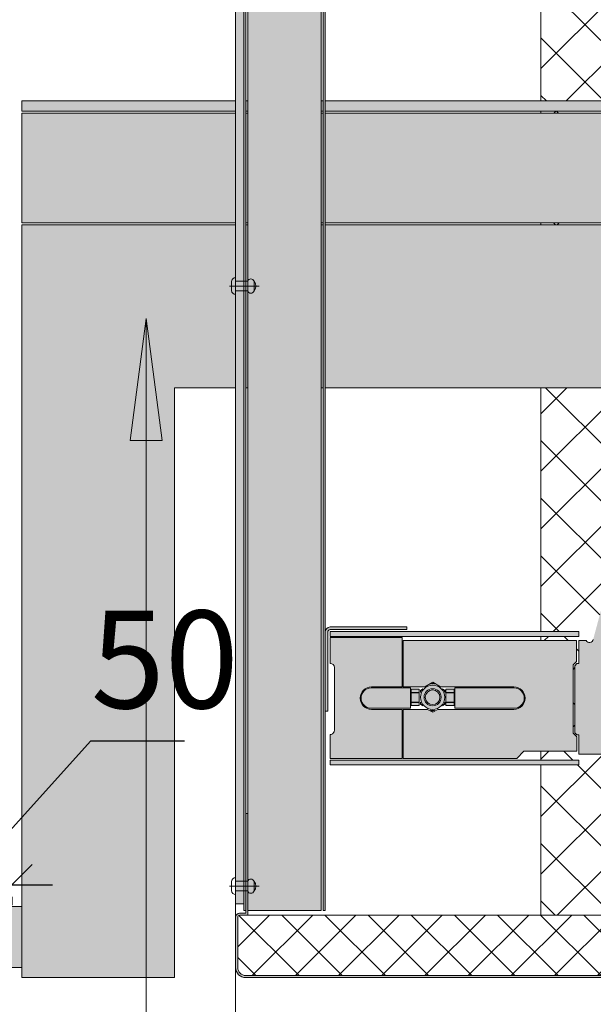
# Model space of a CAD drawing. Units: millimetres. Extents: x 39558 to 68326, y -2502 to 42944.
# Drawn here: x 50000 to 50282, y 320 to 804 of the extents above; entities that cross this region are included whole.
import ezdxf

# ---------------------------------------------------------------- set-up
doc = ezdxf.new("R2010")
doc.units = ezdxf.units.MM
for name, color, linetype, lineweight in [('Аннотация', 7, 'Continuous', 20), ('Размеры', 7, 'Continuous', 9), ('Узлы', 7, 'Continuous', 20)]:
    doc.layers.add(name, color=color, linetype=linetype, lineweight=lineweight)
doc.layers.add('Линии', color=7, linetype='Continuous', lineweight=9, true_color=0x00a600)
doc.styles.add('ISOCPEUR_12', font='isocpeur.ttf', dxfattribs={"width": 0.8, "height": 48})
doc.dimstyles.new('Основной_2_4_мм', dxfattribs={"dimscale": 304.8, "dimtxt": 47.807096, "dimasz": 0.065617, "dimexe": 0.032808, "dimexo": 0.065617, "dimgap": 0, "dimtad": 1, "dimdec": 0, "dimzin": 0, "dimdsep": 46, "dimtxsty": 'ISOCPEUR_12', "dimblk1": 'OBLIQUE', "dimblk2": 'OBLIQUE', "dimsah": 1, "dimcen": 0.09, "dimdle": 0.065617, "dimazin": 2, "dimtfac": 1, "dimtdec": 4, "dimtix": 1, "dimtmove": 0, "dimatfit": 3, "dimfxl": 1, "dimtvp": 1, "dimtolj": 1, "dimtzin": 0, "dimarcsym": 2})
doc.dimstyles.new('Основной_2_4_мм_1', dxfattribs={"dimscale": 304.8, "dimtxt": 47.807096, "dimasz": 0.065617, "dimexe": 0.032808, "dimexo": 0.065617, "dimgap": 0, "dimtad": 1, "dimdec": 0, "dimzin": 0, "dimdsep": 46, "dimtxsty": 'ISOCPEUR_12', "dimblk1": 'OBLIQUE', "dimblk2": 'OBLIQUE', "dimsah": 1, "dimcen": 0.09, "dimdle": 0.065617, "dimazin": 2, "dimtfac": 1, "dimtdec": 4, "dimtix": 1, "dimtmove": 1, "dimatfit": 3, "dimfxl": 1, "dimtvp": 1, "dimtolj": 1, "dimtzin": 0, "dimarcsym": 2})

# ---------------------------------------------------------------- blocks, each defined once
blk = doc.blocks.new('_Oblique')
at = {"color": 0, "linetype": 'ByBlock', "lineweight": -2}
blk.add_line((-0.5, -0.5), (0.5, 0.5), dxfattribs=at)
blk = doc.blocks.new('*D155')
at = {"layer": 'Defpoints', "color": 0, "transparency": 16777216}
for p in [(49396.01, 332.94), (49996.01, 332.94), (49996.01, 252.66)]:
    blk.add_point(p, dxfattribs=at)
at = {"layer": 'Размеры', "color": 0, "lineweight": -2, "transparency": 16777216}
for p, q in [((49396.01, 312.94), (49396.01, 242.66)), ((49996.01, 312.94), (49996.01, 242.66)), ((49376.01, 252.66), (50016.01, 252.66))]:
    blk.add_line(p, q, dxfattribs=at)
at = {"layer": 'Размеры', "color": 0, "lineweight": -2, "transparency": 16777216, "xscale": 20, "yscale": 20, "zscale": 20, "rotation": 180}
blk.add_blockref('_Oblique', (49396.01, 252.66), dxfattribs=at)
at = {"layer": 'Размеры', "color": 0, "lineweight": -2, "transparency": 16777216, "xscale": 20, "yscale": 20, "zscale": 20}
blk.add_blockref('_Oblique', (49996.01, 252.66), dxfattribs=at)
at = {"layer": 'Размеры', "color": 0, "transparency": 16777216, "insert": (49696.01, 276.66), "char_height": 48, "width": 95.9819, "attachment_point": 5, "style": 'ISOCPEUR_12'}
blk.add_mtext('\\A1;600', dxfattribs=at)
blk = doc.blocks.new('*D162')
at = {"layer": 'Defpoints', "color": 0, "transparency": 16777216}
for p in [(49946.01, 392.74), (49996.01, 392.74), (49996.01, 378.59)]:
    blk.add_point(p, dxfattribs=at)
at = {"layer": 'Размеры', "color": 0, "lineweight": -2, "transparency": 16777216}
for p, q in [((49971.01, 378.59), (50034.84, 449.37)), ((50034.84, 449.37), (50080.92, 449.37)), ((49926.01, 378.59), (50016.01, 378.59)), ((49946.01, 372.74), (49946.01, 368.59)), ((49996.01, 372.74), (49996.01, 368.59))]:
    blk.add_line(p, q, dxfattribs=at)
at = {"layer": 'Размеры', "color": 0, "lineweight": -2, "transparency": 16777216, "xscale": 20, "yscale": 20, "zscale": 20, "rotation": 180}
blk.add_blockref('_Oblique', (49946.01, 378.59), dxfattribs=at)
at = {"layer": 'Размеры', "color": 0, "lineweight": -2, "transparency": 16777216, "xscale": 20, "yscale": 20, "zscale": 20}
blk.add_blockref('_Oblique', (49996.01, 378.59), dxfattribs=at)
at = {"layer": 'Размеры', "color": 0, "transparency": 16777216, "insert": (50034.84, 513.37), "char_height": 48, "width": 63.988, "attachment_point": 1, "line_spacing_factor": 1.149209, "style": 'ISOCPEUR_12'}
blk.add_mtext('\\A1;50', dxfattribs=at)

msp = doc.modelspace()

# ---------------------------------------------------------------- hatches: boundary and pattern name
at = {"layer": 'Аннотация', "lineweight": 9}
msp.add_hatch(color=256, dxfattribs=at).paths.add_polyline_path([(50062.0481, 657.0469), (50054.1489, 597.0469), (50069.9472, 597.0469)])
at = {"layer": 'Узлы', "lineweight": 9, "true_color": 0x646464}
h = msp.add_hatch(dxfattribs=at)
h.set_pattern_fill('FP_2', color=251, style=0, pattern_type=2)
h.set_pattern_definition([(45, (45342.08, -853.121), (-14.142136, 14.142136), []), (135, (45342.08, -853.121), (-14.142136, -14.142136), [])])
h.paths.add_polyline_path([(50256.0112, 363.6187), (50306.0112, 363.6187), (50306.0112, 440.8182), (50290.9779, 440.8182), (50290.9063, 441.6785), (50290.4361, 442.4025), (50289.6792, 442.8179), (50274.6792, 442.8179), (50274.6792, 452.2794), (50273.6058, 452.29), (50272.6453, 453.4123), (50272.6453, 486.2984), (50273.6464, 487.2995), (50274.7002, 487.2995), (50274.7002, 498.6359), (50278.1669, 498.6359), (50278.9046, 497.9694), (50279.872, 497.7403), (50280.8302, 498.0051), (50281.5426, 498.6985), (50281.7479, 499.1555), (50290.2266, 530.7985), (50306.0112, 530.7985), (50306.0112, 622.9378), (50256.0112, 622.9378), (50256.0112, 503.0512), (50274.7002, 503.0512), (50274.6792, 500.7151), (50256.0112, 500.7151), (50256.0112, 498.6359), (50273.499, 498.6359), (50273.499, 488.3449), (50271.8043, 486.6501), (50271.8043, 453.1036), (50273.6058, 451.302), (50273.6058, 444.2374), (50256.0112, 444.2374), (50256.0112, 439.9005), (50274.6792, 439.9005), (50274.6792, 437.5044), (50256.0112, 437.5044), (50256.0112, 392.7132)])
h.paths.add_polyline_path([(50306.0112, 702.9378), (50306.0112, 703.9378), (50256.0112, 703.9378), (50256.0112, 702.9378)])
h.paths.add_polyline_path([(50256.0112, 757.9378), (50306.0112, 757.9378), (50306.0112, 758.9378), (50256.0112, 758.9378)])
h.paths.add_polyline_path([(50256.0112, 763.9378), (50306.0112, 763.9378), (50306.0112, 940.8182), (50290.9779, 940.8182), (50290.9063, 941.6785), (50290.4361, 942.4025), (50289.6792, 942.8179), (50274.6792, 942.8179), (50274.6766, 947.9378), (50273.6058, 947.9378), (50273.6058, 944.2374), (50256.0112, 944.2374), (50256.0112, 939.9005), (50274.6792, 939.9005), (50274.6792, 937.5044), (50256.0112, 937.5044), (50256.0112, 863.2434)])
h.paths.add_polyline_path([(50256.0112, 1057.9378), (50306.0112, 1057.9378), (50306.0112, 1440.8182), (50290.9779, 1440.8182), (50290.9063, 1441.6785), (50290.4361, 1442.4025), (50289.6792, 1442.8179), (50274.6792, 1442.8179), (50274.6792, 1452.2794), (50273.6058, 1452.29), (50272.6453, 1453.4123), (50272.6453, 1486.2984), (50273.6464, 1487.2995), (50274.7002, 1487.2995), (50274.7002, 1498.6359), (50278.1669, 1498.6359), (50278.9046, 1497.9694), (50279.872, 1497.7403), (50280.8302, 1498.0051), (50281.5426, 1498.6985), (50281.7479, 1499.1555), (50290.2266, 1530.7985), (50306.0112, 1530.7985), (50306.0112, 1582.9378), (50256.0112, 1582.9378), (50256.0112, 1503.0512), (50274.7002, 1503.0512), (50274.6792, 1500.7151), (50256.0112, 1500.7151), (50256.0112, 1498.6359), (50273.499, 1498.6359), (50273.499, 1488.3449), (50271.8043, 1486.6501), (50271.8043, 1453.1036), (50273.6058, 1451.302), (50273.6058, 1444.2374), (50256.0112, 1444.2374), (50256.0112, 1439.9005), (50274.6792, 1439.9005), (50274.6792, 1437.5044), (50256.0112, 1437.5044), (50256.0112, 1098.5085)])
at = {"layer": 'Узлы', "true_color": 0xffffff}
h = msp.add_hatch(color=7, dxfattribs=at)
h.paths.add_polyline_path([(50106.0112, 369.2573), (50110.0112, 369.2573), (50110.0112, 947.9378), (50106.0112, 947.9378), (50106.0112, 392.7132)])
h.paths.add_polyline_path([(50106.0112, 1057.9378), (50110.0112, 1057.9378), (50110.0112, 1232.9378), (50106.0112, 1232.9378), (50106.0112, 1072.9378)])
h = msp.add_hatch(color=7, dxfattribs=at)
h.paths.add_polyline_path([(50110.0112, 365.9378), (50111.0112, 365.9378), (50111.0112, 947.9378), (50110.0112, 947.9378), (50110.0112, 369.2573)])
h.paths.add_polyline_path([(50150.0112, 365.9378), (50150.0112, 947.9378), (50149.0112, 947.9378), (50149.0112, 365.9378)])
h.paths.add_polyline_path([(50147.1843, 365.9378), (50148.0112, 365.9378), (50148.0112, 947.9378), (50112.0112, 947.9378), (50112.0112, 365.9378)])
h.paths.add_polyline_path([(50149.0112, 1057.9378), (50150.0112, 1057.9378), (50150.0112, 1232.9378), (50149.0112, 1232.9378), (50149.0112, 1098.5085)])
h.paths.add_polyline_path([(50148.0112, 1057.9378), (50148.0112, 1232.9378), (50112.0112, 1232.9378), (50112.0112, 1057.9378), (50147.1843, 1057.9378)])
h.paths.add_polyline_path([(50110.213, 1057.9378), (50111.0112, 1057.9378), (50111.0112, 1232.9378), (50110.0112, 1232.9378), (50110.0112, 1057.9378)])
h = msp.add_hatch(color=7, dxfattribs=at)
h.paths.add_polyline_path([(50001.0112, 332.9378), (50076.0112, 332.9378), (50076.0112, 622.9378), (50106.0112, 622.9378), (50106.0112, 702.9378), (50001.0112, 702.9378), (50001.0112, 337.9378)])
h.paths.add_polyline_path([(50401.0112, 602.9378), (50406.0112, 602.9378), (50406.0112, 782.9378), (50401.0112, 782.9378), (50401.0112, 627.9783)])
h.paths.add_polyline_path([(50400.0112, 622.9378), (50400.0112, 702.9378), (50150.0112, 702.9378), (50150.0112, 622.9378), (50347.8983, 622.9378)])
h.paths.add_polyline_path([(50112.0112, 622.9378), (50112.0112, 702.9378), (50111.0112, 702.9378), (50111.0112, 622.9378)])
h.paths.add_polyline_path([(50148.0112, 622.9378), (50149.0112, 622.9378), (50149.0112, 702.9378), (50148.0112, 702.9378), (50148.0112, 627.9783)])
h.paths.add_polyline_path([(50106.0112, 703.9378), (50106.0112, 757.9378), (50001.0112, 757.9378), (50001.0112, 703.9378), (50076.0112, 703.9378)])
h.paths.add_polyline_path([(50306.0112, 703.9378), (50400.0112, 703.9378), (50400.0112, 757.9378), (50150.0112, 757.9378), (50150.0112, 703.9378), (50256.0112, 703.9378)])
h.paths.add_polyline_path([(50111.0112, 703.9378), (50112.0112, 703.9378), (50112.0112, 757.9378), (50111.0112, 757.9378), (50111.0112, 718.8251)])
h.paths.add_polyline_path([(50148.0112, 703.9378), (50149.0112, 703.9378), (50149.0112, 757.9378), (50148.0112, 757.9378), (50148.0112, 723.8326)])
h.paths.add_polyline_path([(50076.0112, 758.9378), (50106.0112, 758.9378), (50106.0112, 763.9378), (50001.0112, 763.9378), (50001.0112, 758.9378)])
h.paths.add_polyline_path([(50306.0112, 758.9378), (50400.0112, 758.9378), (50400.0112, 763.9378), (50150.0112, 763.9378), (50150.0112, 758.9378), (50256.0112, 758.9378)])
h.paths.add_polyline_path([(50111.0112, 758.9378), (50112.0112, 758.9378), (50112.0112, 763.9378), (50111.0112, 763.9378), (50111.0112, 760.3163)])
h.paths.add_polyline_path([(50149.0112, 758.9378), (50149.0112, 763.9378), (50148.0112, 763.9378), (50148.0112, 758.9378)])
h = msp.add_hatch(color=7, dxfattribs=at)
h.paths.add_polyline_path([(50152.4824, 437.5044), (50274.6792, 437.5044), (50274.6792, 439.9005), (50152.4824, 439.9005)])
h.paths.add_polyline_path([(50153.359, 440.7018), (50187.7852, 440.7018), (50187.7852, 464.8107), (50171.3189, 465.0116), (50169.3617, 466.0499), (50168.8552, 466.4386), (50167.7833, 468.045), (50167.4167, 468.9301), (50167.2273, 470.3686), (50167.613, 472.2809), (50168.1508, 473.3806), (50169.0774, 474.4691), (50170.4848, 475.3801), (50171.3467, 475.7371), (50172.7852, 475.9265), (50187.7852, 475.9265), (50187.7852, 500.0752), (50152.5033, 500.0752), (50152.5033, 487.4021), (50153.505, 487.1337), (50154.2382, 486.4005), (50154.5066, 485.3988), (50154.3056, 453.6211), (50153.743, 452.922), (50152.9316, 452.5387), (50152.4824, 452.4925), (50152.4824, 440.7018), (50152.9316, 440.7018)])
h.paths.add_polyline_path([(50244.116, 440.7018), (50247.6515, 444.2374), (50273.6058, 444.2374), (50273.3784, 451.5294), (50271.8043, 453.1036), (50271.8043, 486.6501), (50273.499, 488.3449), (50273.499, 498.6359), (50188.3924, 498.6359), (50188.3924, 475.9265), (50198.9278, 475.9265), (50202.8186, 478.1728), (50206.7094, 475.9265), (50244.1457, 475.7371), (50245.4862, 475.1818), (50246.6373, 474.2986), (50247.5413, 473.0973), (50248.0757, 471.8071), (50248.2651, 470.3686), (50248.0757, 468.9301), (50247.5205, 467.5897), (50246.6373, 466.4386), (50245.4862, 465.5553), (50244.116, 464.9962), (50242.7073, 464.8107), (50205.3022, 464.8107), (50202.8186, 463.3768), (50200.335, 464.8107), (50188.3924, 464.8107), (50188.3924, 440.7018), (50202.8186, 440.7018)])
h.paths.add_polyline_path([(50403.0806, 440.7985), (50405.1149, 440.8182), (50405.1149, 530.7985), (50403.0806, 530.7985), (50403.0811, 440.8182)])
h.paths.add_polyline_path([(50406.0112, 440.7985), (50407.1104, 440.7985), (50407.1104, 530.7985), (50405.8981, 530.7985), (50405.8981, 440.7985)])
h.paths.add_polyline_path([(50319.5358, 440.8182), (50401.5505, 440.8182), (50401.5505, 470.8182), (50326.3487, 470.8182), (50324.5232, 471.0585), (50322.8221, 471.7631), (50321.3613, 472.884), (50320.2404, 474.3448), (50319.5358, 476.0459), (50319.2954, 477.8714), (50319.5358, 479.697), (50320.2404, 481.3981), (50321.3613, 482.8589), (50322.8221, 483.9798), (50324.5232, 484.6844), (50326.3487, 484.9247), (50401.5201, 484.9247), (50401.5201, 530.7985), (50290.2266, 530.7985), (50281.5426, 498.6985), (50280.8302, 498.0051), (50279.872, 497.7403), (50278.9046, 497.9694), (50278.1669, 498.6359), (50274.7002, 498.6359), (50274.6792, 487.2995), (50273.6464, 487.2995), (50272.6453, 486.2984), (50272.6453, 453.2505), (50273.6164, 452.2794), (50274.6792, 452.2794), (50274.6792, 442.8179), (50290.0834, 442.6571), (50290.716, 442.0696), (50290.9954, 441.2528), (50290.9954, 440.8182), (50306.0112, 440.8182)])
h.paths.add_polyline_path([(50151.2344, 464.0016), (50151.4044, 503.4023), (50151.8689, 503.8667), (50152.5033, 504.0367), (50190.0991, 504.0367), (50190.0991, 505.3333), (50151.8583, 505.2484), (50150.7411, 504.6034), (50150.0961, 503.4862), (50150.0112, 502.8412), (50150.0112, 464.0016)])
h.paths.add_polyline_path([(50202.8066, 464.8082), (50204.8994, 465.2399), (50205.7817, 465.6053), (50207.1708, 466.7552), (50208.1834, 468.3236), (50208.5541, 469.2184), (50208.7568, 470.7584), (50208.2121, 473.1241), (50207.9596, 473.7335), (50206.4315, 475.4128), (50205.3022, 476.1101), (50203.8899, 476.566), (50202.8066, 476.7086), (50201.2665, 476.5059), (50199.1702, 475.404), (50198.5991, 474.9658), (50197.3356, 472.966), (50197.0591, 472.2984), (50196.8563, 470.7584), (50197.3628, 468.4851), (50197.6535, 467.7833), (50199.1816, 466.104), (50200.335, 465.3967), (50201.2665, 465.0109), (50202.7871, 464.8107)])
h.paths.add_polyline_path([(50242.674, 465.3801), (50244.1457, 465.5677), (50245.8163, 466.4386), (50246.6373, 467.2249), (50247.14, 467.8801), (50247.6395, 469.086), (50247.8098, 470.3801), (50247.5205, 471.9614), (50246.6373, 473.5352), (50245.8462, 474.2986), (50245.3098, 474.7102), (50244.1039, 475.2097), (50241.9664, 475.3801), (50213.6957, 475.3801), (50213.6957, 465.3801), (50228.4074, 465.3801)])
h.paths.add_polyline_path([(50188.3924, 465.3801), (50191.8515, 465.3801), (50191.8515, 475.3801), (50171.3189, 475.2097), (50170.113, 474.7102), (50169.0774, 473.9156), (50168.2828, 472.8801), (50167.7833, 471.6742), (50167.613, 470.3801), (50167.7833, 469.086), (50168.2828, 467.8801), (50169.0774, 466.8445), (50170.113, 466.0499), (50171.3189, 465.5504), (50172.613, 465.3801)])
h.paths.add_polyline_path([(50199.8468, 467.7986), (50198.9278, 469.2782), (50198.7634, 469.675), (50198.6208, 470.7584), (50198.9278, 472.2386), (50199.1816, 472.8513), (50200.335, 474.0928), (50201.2665, 474.6123), (50201.7232, 474.8015), (50202.8186, 474.9426), (50204.3466, 474.6123), (50205.3022, 474.0743), (50205.7817, 473.6982), (50206.7094, 472.1804), (50206.8497, 471.8417), (50206.9923, 470.7584), (50206.7094, 469.3363), (50206.4315, 468.6655), (50205.3022, 467.4424), (50204.3466, 466.9044), (50203.2407, 466.6298), (50202.3739, 466.6296), (50201.2665, 466.9044), (50200.335, 467.424)])
h.paths.add_polyline_path([(50196.2347, 466.7552), (50196.2347, 468.1358), (50192.2159, 468.1358), (50192.2159, 466.7552)])
h.paths.add_polyline_path([(50209.3085, 466.7552), (50213.3273, 466.7552), (50213.3273, 468.1358), (50209.3085, 468.1358)])
h.paths.add_polyline_path([(50202.8066, 467.1552), (50204.3466, 467.5296), (50205.3022, 468.1705), (50205.7817, 468.7674), (50205.927, 468.9568), (50206.287, 469.8258), (50206.4097, 470.7584), (50206.1818, 471.9447), (50205.7312, 472.8151), (50204.8175, 473.7182), (50203.8899, 474.1763), (50203.7391, 474.2388), (50202.8066, 474.3615), (50201.2665, 473.9871), (50200.335, 473.3647), (50199.8468, 472.7693), (50199.3886, 471.8417), (50199.3262, 471.691), (50199.2034, 470.7584), (50199.3886, 469.675), (50199.8819, 468.7017), (50200.7137, 467.8615), (50201.7232, 467.3405), (50201.874, 467.278)])
h.paths.add_polyline_path([(50192.2159, 468.3236), (50196.2347, 468.3236), (50196.2347, 472.966), (50192.2159, 472.966)])
h.paths.add_polyline_path([(50213.3273, 468.3236), (50213.3273, 472.966), (50209.3085, 472.966), (50209.3085, 468.3236)])
h.paths.add_polyline_path([(50402.5995, 471.4083), (50402.5995, 484.1177), (50401.0112, 481.9625), (50400.4065, 480.7461), (50399.9436, 478.7752), (50399.9436, 476.7507), (50400.4065, 474.7799), (50401.5505, 472.6741)])
h.paths.add_polyline_path([(50192.2159, 473.1241), (50196.2347, 473.1241), (50196.2347, 474.8172), (50192.2159, 474.8172)])
h.paths.add_polyline_path([(50209.3085, 473.1241), (50213.3273, 473.1241), (50213.3273, 474.8172), (50209.3085, 474.8172)])
h.paths.add_polyline_path([(50274.7002, 500.7151), (50274.6792, 503.0512), (50152.5033, 503.0512), (50152.5033, 500.7151), (50274.6792, 500.7155)])
at = {"layer": 'Узлы', "true_color": 0xc0c0c0}
h = msp.add_hatch(color=9, dxfattribs=at)
h.paths.add_polyline_path([(50398.0768, 332.9378), (50403.4463, 332.9378), (50403.4463, 333.9378), (50109.9759, 334.0741), (50108.5112, 334.8574), (50107.9307, 335.4378), (50107.2547, 336.6437), (50107.1475, 336.9026), (50107.0112, 337.9378), (50107.1451, 363.1187), (50107.7524, 363.5847), (50108.1827, 363.6187), (50112.0112, 363.6187), (50112.0112, 413.6972), (50111.0112, 413.6972), (50111.0112, 364.6187), (50107.3041, 364.4837), (50106.587, 364.0429), (50106.0782, 363.1616), (50106.0112, 362.6187), (50106.1815, 336.6437), (50107.0112, 335.0076), (50108.1827, 333.8597), (50108.5112, 333.6077), (50109.9759, 333.0741), (50111.0112, 332.9378), (50388.4001, 332.9378)])
h.paths.add_polyline_path([(50401.2653, 334.9378), (50402.4936, 335.0995), (50404.2792, 336.0655), (50405.1637, 337.035), (50405.5824, 337.8108), (50405.8835, 338.7142), (50406.0112, 340.7177), (50406.0112, 376.6934), (50405.0112, 376.6934), (50404.8835, 338.7142), (50403.9627, 337.0984), (50403.6382, 336.8234), (50402.4936, 336.1727), (50402.2008, 336.061), (50401.2313, 335.9378), (50368.1922, 335.7102), (50368.1922, 334.9378), (50401.2313, 334.9378)])
at = {"layer": 'Узлы', "true_color": 0xffffff}
msp.add_hatch(color=7, dxfattribs=at).paths.add_polyline_path([(50001.0112, 337.9378), (50001.0112, 367.9378), (49996.0112, 367.9378), (49996.0112, 337.9378)])
at = {"layer": 'Узлы', "lineweight": 9}
h = msp.add_hatch(dxfattribs=at)
h.set_pattern_fill('FP_7', color=256, style=0, pattern_type=2)
h.set_pattern_definition([(45, (45342.079, -853.121), (-10.6066, 10.6066), []), (135, (45342.079, -853.121), (-10.6066, -10.6066), [])])
h.paths.add_polyline_path([(50401.2313, 333.9378), (50401.2313, 334.9378), (50368.1922, 334.9378), (50368.1922, 335.9378), (50402.2536, 336.0873), (50403.6382, 336.8494), (50404.0917, 337.3108), (50404.7424, 338.4554), (50404.8835, 338.9722), (50404.9772, 339.6837), (50404.9772, 363.6187), (50107.6757, 363.4848), (50107.0112, 362.6187), (50107.1475, 336.9026), (50108.0112, 335.333), (50108.5112, 334.8574), (50109.7171, 334.1813), (50109.9759, 334.0741), (50111.0112, 333.9378), (50398.0768, 333.9378)])

# ---------------------------------------------------------------- linework, layer by layer
at = {"layer": 'Аннотация', "lineweight": 9}
for p, q in [((50062.0481, 657.0469), (50054.1489, 597.0469)), ((50069.9472, 597.0469), (50062.0481, 657.0469)), ((50062.0481, 657.0469), (50062.0481, 95.5038)), ((50054.1489, 597.0469), (50069.9472, 597.0469))]:
    msp.add_line(p, q, dxfattribs=at)
at = {"layer": 'Линии', "color": 7}
for p, q in [((50106.0112, 947.9378), (50106.0112, 369.2573)), ((50106.0112, 45.3326), (50106.0112, 947.9378)), ((50110.0112, 369.2573), (50110.0112, 947.9378)), ((50111.0112, 365.9378), (50111.0112, 947.9378)), ((50112.0112, 947.9378), (50112.0112, 365.9378)), ((50148.0112, 365.9378), (50148.0112, 947.9378)), ((50149.0112, 947.9378), (50149.0112, 365.9378)), ((50150.0112, 365.9378), (50150.0112, 947.9378)), ((50106.0112, 763.9378), (50001.0112, 763.9378)), ((50001.0112, 763.9378), (50001.0112, 758.9378)), ((50112.0112, 763.9378), (50111.0112, 763.9378)), ((50149.0112, 763.9378), (50148.0112, 763.9378)), ((50400.0112, 763.9378), (50150.0112, 763.9378)), ((50001.0112, 758.9378), (50106.0112, 758.9378)), ((50106.0112, 757.9378), (50001.0112, 757.9378)), ((50001.0112, 757.9378), (50001.0112, 703.9378)), ((50111.0112, 758.9378), (50112.0112, 758.9378)), ((50112.0112, 757.9378), (50111.0112, 757.9378)), ((50148.0112, 758.9378), (50149.0112, 758.9378)), ((50149.0112, 757.9378), (50148.0112, 757.9378)), ((50150.0112, 758.9378), (50400.0112, 758.9378)), ((50400.0112, 757.9378), (50150.0112, 757.9378)), ((50001.0112, 703.9378), (50106.0112, 703.9378)), ((50106.0112, 702.9378), (50001.0112, 702.9378)), ((50001.0112, 702.9378), (50001.0112, 367.9378)), ((50111.0112, 703.9378), (50112.0112, 703.9378)), ((50112.0112, 702.9378), (50111.0112, 702.9378)), ((50148.0112, 703.9378), (50149.0112, 703.9378)), ((50149.0112, 702.9378), (50148.0112, 702.9378)), ((50150.0112, 703.9378), (50400.0112, 703.9378)), ((50400.0112, 702.9378), (50150.0112, 702.9378)), ((50103.0461, 672.9378), (50117.5804, 672.9378)), ((50104.0112, 675.1113), (50104.0112, 670.7643)), ((50106.0112, 677.1113), (50106.0112, 668.7643)), ((50111.9242, 675.3159), (50106.0112, 675.3159)), ((50111.9242, 675.3159), (50111.9242, 670.559)), ((50115.0736, 670.559), (50115.0736, 675.2518)), ((50106.0112, 670.559), (50111.9242, 670.559)), ((50076.0112, 332.9378), (50076.0112, 622.9378)), ((50076.0112, 622.9378), (50106.0112, 622.9378)), ((50111.0112, 622.9378), (50112.0112, 622.9378)), ((50148.0112, 622.9378), (50149.0112, 622.9378)), ((50150.0112, 622.9378), (50400.0112, 622.9378)), ((50190.0991, 505.3333), (50152.5033, 505.3333)), ((50152.5033, 504.0367), (50190.0991, 504.0367)), ((50190.0991, 504.0367), (50190.0991, 505.3333)), ((50151.2344, 464.0016), (50151.2344, 502.7678)), ((50274.7002, 503.0512), (50152.5033, 503.0512)), ((50152.5033, 503.0512), (50152.5033, 500.7151)), ((50152.5033, 500.7151), (50274.7002, 500.7151)), ((50152.5033, 500.0752), (50152.5033, 487.4021)), ((50187.7852, 500.0752), (50152.5033, 500.0752)), ((50187.7852, 475.9265), (50187.7852, 500.0752)), ((50273.499, 498.6359), (50188.3924, 498.6359)), ((50188.3924, 498.6359), (50188.3924, 475.9265)), ((50273.499, 488.3449), (50273.499, 498.6359)), ((50274.7002, 500.7151), (50274.7002, 503.0512)), ((50278.1669, 498.6359), (50274.7002, 498.6359)), ((50274.7002, 498.6359), (50274.7002, 487.2995)), ((50154.5066, 485.3988), (50154.5066, 454.4957)), ((50271.8043, 486.6501), (50273.499, 488.3449)), ((50271.8043, 453.1036), (50271.8043, 486.6501)), ((50273.6464, 487.2995), (50272.6453, 486.2984)), ((50272.6453, 486.2984), (50272.6453, 453.2505)), ((50274.7002, 487.2995), (50273.6464, 487.2995)), ((50191.8515, 475.3801), (50172.613, 475.3801)), ((50172.7852, 475.9265), (50187.7852, 475.9265)), ((50188.3924, 475.9265), (50198.9278, 475.9265)), ((50191.8515, 465.3801), (50191.8515, 475.3801)), ((50192.2159, 474.8172), (50192.2159, 473.1241)), ((50196.2347, 474.8172), (50192.2159, 474.8172)), ((50196.2347, 473.1241), (50196.2347, 474.8172)), ((50198.003, 474.9268), (50196.8709, 474.2466)), ((50198.9278, 475.9265), (50202.8186, 478.1728)), ((50202.7908, 477.7619), (50201.7559, 477.1644)), ((50203.8258, 477.1644), (50202.7908, 477.7619)), ((50202.8186, 478.1728), (50206.7094, 475.9265)), ((50206.7094, 475.9265), (50242.7073, 475.9265)), ((50208.7983, 474.2466), (50207.6662, 474.9268)), ((50209.3085, 474.8172), (50209.3085, 473.1241)), ((50213.3273, 474.8172), (50209.3085, 474.8172)), ((50213.3273, 473.1241), (50213.3273, 474.8172)), ((50242.8098, 475.3801), (50213.6957, 475.3801)), ((50213.6957, 475.3801), (50213.6957, 465.3801)), ((50192.2159, 473.1241), (50196.2347, 473.1241)), ((50192.2159, 472.966), (50192.2159, 468.3236)), ((50196.2347, 472.966), (50192.2159, 472.966)), ((50196.2347, 468.3236), (50196.2347, 472.966)), ((50196.8709, 474.2466), (50196.8709, 473.1241)), ((50208.7983, 473.1241), (50208.7983, 474.2466)), ((50209.3085, 473.1241), (50213.3273, 473.1241)), ((50209.3085, 472.966), (50209.3085, 468.3236)), ((50213.3273, 472.966), (50209.3085, 472.966)), ((50213.3273, 468.3236), (50213.3273, 472.966)), ((50172.613, 465.3801), (50191.8515, 465.3801)), ((50187.7852, 464.8107), (50172.7852, 464.8107)), ((50187.7852, 440.7018), (50187.7852, 464.8107)), ((50200.335, 464.8107), (50188.3924, 464.8107)), ((50188.3924, 464.8107), (50188.3924, 440.7018)), ((50192.2159, 468.3236), (50196.2347, 468.3236)), ((50192.2159, 468.1358), (50192.2159, 466.7552)), ((50196.2347, 468.1358), (50192.2159, 468.1358)), ((50192.2159, 466.7552), (50196.2347, 466.7552)), ((50196.2347, 466.7552), (50196.2347, 468.1358)), ((50196.8709, 468.4256), (50196.8709, 467.3031)), ((50196.8709, 467.3031), (50198.003, 466.6228)), ((50202.8186, 463.3768), (50200.335, 464.8107)), ((50205.3022, 464.8107), (50202.8186, 463.3768)), ((50242.7073, 464.8107), (50205.3022, 464.8107)), ((50207.6662, 466.6228), (50208.7983, 467.3031)), ((50208.7983, 467.3031), (50208.7983, 468.4256)), ((50209.3085, 468.3236), (50213.3273, 468.3236)), ((50209.3085, 468.1358), (50209.3085, 466.7552)), ((50213.3273, 468.1358), (50209.3085, 468.1358)), ((50209.3085, 466.7552), (50213.3273, 466.7552)), ((50213.3273, 466.7552), (50213.3273, 468.1358)), ((50213.6957, 465.3801), (50242.8098, 465.3801)), ((50150.0112, 464.0016), (50151.2344, 464.0016)), ((50201.7559, 464.4586), (50202.7908, 463.8611)), ((50202.7908, 463.8611), (50203.8258, 464.4586)), ((50152.4824, 452.4925), (50152.4824, 440.7018)), ((50273.6058, 451.302), (50271.8043, 453.1036)), ((50272.6453, 453.2505), (50273.6164, 452.2794)), ((50273.6058, 444.2374), (50273.6058, 451.302)), ((50273.6164, 452.2794), (50274.6792, 452.2794)), ((50274.6792, 452.2794), (50274.6792, 442.8179)), ((50152.4824, 440.7018), (50187.7852, 440.7018)), ((50188.3924, 440.7018), (50244.116, 440.7018)), ((50244.116, 440.7018), (50247.6515, 444.2374)), ((50247.6515, 444.2374), (50273.6058, 444.2374)), ((50274.6792, 442.8179), (50289.6792, 442.8179)), ((50274.6792, 439.9005), (50152.4824, 439.9005)), ((50152.4824, 439.9005), (50152.4824, 437.5044)), ((50152.4824, 437.5044), (50274.6792, 437.5044)), ((50274.6792, 437.5044), (50274.6792, 439.9005)), ((50112.0112, 413.6972), (50111.0112, 413.6972)), ((50103.0461, 377.9378), (50117.5804, 377.9378)), ((50104.0112, 380.1113), (50104.0112, 375.7643)), ((50106.0112, 382.1113), (50106.0112, 373.7643)), ((50111.9242, 380.3159), (50106.0112, 380.3159)), ((50111.9242, 380.3159), (50111.9242, 375.559)), ((50115.0736, 375.559), (50115.0736, 380.2518)), ((50106.0112, 375.559), (50111.9242, 375.559)), ((50001.0112, 367.9378), (49996.0112, 367.9378)), ((50001.0112, 337.9378), (50001.0112, 367.9378)), ((50106.0112, 369.2573), (50110.0112, 369.2573)), ((50110.0112, 369.2573), (50110.0112, 365.9378)), ((50111.0112, 364.6187), (50107.9772, 364.6187)), ((50108.0112, 363.6187), (50112.0112, 363.6187)), ((50110.0112, 365.9378), (50111.0112, 365.9378)), ((50111.0112, 365.9378), (50111.0112, 364.6187)), ((50112.0112, 363.6187), (50112.0112, 365.9378)), ((50112.0112, 365.9378), (50148.0112, 365.9378)), ((50404.9772, 363.6187), (50112.0112, 363.6187)), ((50149.0112, 365.9378), (50150.0112, 365.9378)), ((50106.0112, 362.6527), (50106.0112, 337.9378)), ((50107.0112, 337.9378), (50107.0112, 362.6187)), ((49996.0112, 337.9378), (50001.0112, 337.9378)), ((50001.0112, 337.9378), (50001.0112, 332.9378)), ((50001.0112, 332.9378), (50076.0112, 332.9378)), ((50403.4463, 333.9378), (50111.0112, 333.9378)), ((50111.0112, 332.9378), (50403.4463, 332.9378))]:
    msp.add_line(p, q, dxfattribs=at)
at = {"layer": 'Линии', "color": 7, "lineweight": 20}
for p, q in [((50256.0112, 937.5044), (50256.0112, 763.9378)), ((50256.0112, 758.9378), (50256.0112, 757.9378)), ((50256.0112, 703.9378), (50256.0112, 702.9378)), ((50256.0112, 622.9378), (50256.0112, 503.0512)), ((50256.0112, 500.7151), (50256.0112, 498.6359)), ((50256.0112, 444.2374), (50256.0112, 439.9005)), ((50256.0112, 437.5044), (50256.0112, 363.6187))]:
    msp.add_line(p, q, dxfattribs=at)
at = {"layer": 'Линии', "color": 7}
for centre, radius, start, end in [((50106.0112, 675.1113), 2, 90, 180), ((50113.4879, 674.7446), 1.6648, 17.739309, 159.931572), ((50112.4661, 672.9054), 3.5078, 318.017088, 41.982912), ((50106.0112, 670.7643), 2, 180, 270), ((50113.4989, 671.0303), 1.6437, 196.659756, 343.340244), ((50152.5033, 502.8412), 2.4921, 90, 180), ((50152.5033, 502.7678), 1.2689, 90, 180), ((50279.8349, 499.7404), 2.0005, 213.511764, 343), ((50152.5033, 485.3988), 2.0033, 0, 90), ((50172.7852, 470.3686), 5.5579, 90, 270), ((50172.613, 470.3801), 5, 90, 270), ((50202.8066, 470.7584), 5.9502, 90, 270), ((50199.2159, 472.9083), 2.3549, 121, 174.742691), ((50202.8066, 470.7584), 4.1858, 90, 270), ((50202.8066, 470.7584), 3.6032, 90, 270), ((50202.7908, 474.9885), 2.4095, 64.563349, 115.436651), ((50202.8066, 470.7584), 5.9502, 270, 90), ((50202.8066, 470.7584), 4.1858, 270, 90), ((50202.8066, 470.7584), 3.6032, 270, 90), ((50206.4533, 472.9083), 2.3549, 5.257309, 59), ((50242.7073, 470.3686), 5.5579, 270, 90), ((50242.8098, 470.3801), 5, 270, 90), ((50199.2159, 468.6414), 2.3549, 185.257309, 239), ((50206.4533, 468.6414), 2.3549, 301, 354.742691), ((50202.7908, 466.6345), 2.4095, 244.563349, 295.436651), ((50152.5033, 454.4957), 2.0033, 269.4008, 360), ((50106.0112, 380.1113), 2, 90, 180), ((50113.4879, 379.7446), 1.6648, 17.739309, 159.931572), ((50112.4661, 377.9054), 3.5078, 318.017088, 41.982912), ((50106.0112, 375.7643), 2, 180, 270), ((50113.4989, 376.0303), 1.6437, 196.659756, 343.340244), ((50107.9772, 362.6527), 1.966, 90, 180), ((50108.0112, 362.6187), 1, 90, 180), ((50111.0112, 337.9378), 5, 180, 270), ((50111.0112, 337.9378), 4, 180, 270)]:
    msp.add_arc(centre, radius, start, end, dxfattribs=at)

# ---------------------------------------------------------------- dimensions: what is measured, and where the dimension line sits
at = {"layer": 'Размеры'}
dim = msp.add_linear_dim(base=(49996.0112, 378.5935), p1=(49946.0112, 392.7356), p2=(49996.0112, 392.7356), dimstyle='Основной_2_4_мм_1', override={"dimpost": '<>', "dimfxl": 50}, dxfattribs=at)
dim.commit()
dim.dimension.update_dxf_attribs({"geometry": '*D162', "text_midpoint": (50034.835, 449.3702), "dimtype": 160})
dim = msp.add_linear_dim(base=(49996.0112, 252.6582), p1=(49396.0112, 332.9378), p2=(49996.0112, 332.9378), dimstyle='Основной_2_4_мм', override={"dimpost": '<>', "dimfxl": 600}, dxfattribs=at)
dim.commit()
dim.dimension.update_dxf_attribs({"geometry": '*D155', "text_midpoint": (49696.0112, 276.6582)})

doc.saveas('drawing.dxf')
